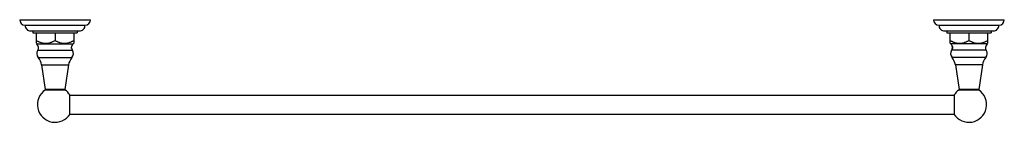
# Model space of a CAD drawing. Units: inches. Extents: x 7.3 to 40.1, y 14.7 to 18.1.
import ezdxf

# ---------------------------------------------------------------- set-up
doc = ezdxf.new("R2010")
doc.units = ezdxf.units.IN
doc.header["$LTSCALE"] = 2.574606
doc.header["$MEASUREMENT"] = 0
doc.layers.get('0').update_dxf_attribs({"linetype": 'CONTINUOUS'})

msp = doc.modelspace()

# ---------------------------------------------------------------- linework, layer by layer
at = {"color": 6, "linetype": 'Continuous'}
for p, q in [((7.32, 18.07), (9.68, 18.07)), ((37.784, 18.07), (40.144, 18.07)), ((7.5, 17.883), (9.5, 17.883)), ((37.964, 17.883), (39.964, 17.883)), ((7.759, 17.695), (7.759, 17.633)), ((7.759, 17.633), (9.241, 17.633)), ((7.875, 17.283), (7.875, 17.633)), ((8.5, 17.633), (8.5, 17.38)), ((9.125, 17.633), (9.125, 17.283)), ((9.241, 17.695), (9.241, 17.633)), ((38.223, 17.695), (38.223, 17.633)), ((38.223, 17.633), (39.705, 17.633)), ((38.339, 17.283), (38.339, 17.633)), ((38.964, 17.633), (38.964, 17.38)), ((39.589, 17.633), (39.589, 17.283)), ((39.705, 17.695), (39.705, 17.633)), ((7.875, 17.283), (7.896, 17.262)), ((9.07, 17.215), (9.061, 17.199)), ((9.07, 17.215), (9.07, 17.215)), ((9.125, 17.283), (9.104, 17.262)), ((38.361, 17.262), (38.339, 17.283)), ((38.394, 17.215), (38.404, 17.199)), ((38.404, 17.199), (38.404, 17.199)), ((39.589, 17.283), (39.568, 17.262)), ((8.051, 16.562), (8.173, 15.743)), ((8.949, 16.562), (8.826, 15.743)), ((38.515, 16.562), (38.638, 15.743)), ((39.413, 16.562), (39.291, 15.743)), ((8.999, 15.554), (38.466, 15.554)), ((8.998, 14.929), (38.466, 14.929))]:
    msp.add_line(p, q, dxfattribs=at)
at = {"color": 9, "linetype": 'Continuous'}
for p, q in [((7.687, 17.695), (9.313, 17.695)), ((38.151, 17.695), (39.777, 17.695)), ((7.896, 17.262), (9.104, 17.262)), ((39.568, 17.262), (38.361, 17.262)), ((7.92, 17.05), (9.079, 17.05)), ((7.938, 16.811), (9.062, 16.811)), ((39.544, 17.05), (38.385, 17.05)), ((39.526, 16.811), (38.402, 16.811)), ((8.051, 16.562), (8.949, 16.562)), ((39.413, 16.562), (38.515, 16.562))]:
    msp.add_line(p, q, dxfattribs=at)
at = {"color": 7, "linetype": 'Continuous'}
for p, q in [((9.064, 17.079), (9.064, 17.08)), ((9.073, 17.06), (9.073, 17.061)), ((38.391, 17.061), (38.391, 17.06)), ((8.826, 15.743), (8.173, 15.743)), ((8.175, 15.733), (8.825, 15.733)), ((8.987, 14.912), (8.987, 15.572)), ((38.477, 15.572), (38.477, 14.912)), ((39.291, 15.743), (38.638, 15.743)), ((38.639, 15.733), (39.289, 15.733))]:
    msp.add_line(p, q, dxfattribs=at)
at = {"color": 6, "linetype": 'Continuous'}
for centre, radius, start, end in [((7.507, 18.07), 0.187, 180, 267.8146), ((9.493, 18.07), 0.187, 272.1854, 360), ((37.972, 18.07), 0.187, 180, 267.8146), ((39.957, 18.07), 0.187, 272.1854, 360), ((7.687, 17.882), 0.187, 179.6936, 270), ((9.313, 17.882), 0.187, 270, 0.3064), ((38.151, 17.882), 0.187, 179.6936, 270), ((39.777, 17.882), 0.187, 270, 0.3064), ((7.774, 17.141), 0.172, 328.1392, 45), ((9.12, 17.124), 0.0694, 211.9089, 212.7806), ((9.243, 17.151), 0.193, 201.4388, 206.6461), ((9.225, 17.141), 0.172, 135, 154.2911), ((38.239, 17.141), 0.172, 25.5942, 45), ((38.221, 17.151), 0.193, 332.2226, 338.5543), ((38.233, 17.15), 0.182, 339.8819, 341.3509), ((39.69, 17.141), 0.172, 135, 211.8608), ((8.093, 16.943), 0.203, 148.1392, 220.2574), ((7.556, 16.488), 0.5, 8.5, 40.2574), ((9.443, 16.488), 0.5, 139.7426, 171.5), ((8.907, 16.943), 0.203, 319.7426, 31.8608), ((9.245, 17.152), 0.194, 206.6306, 207.7653), ((9.225, 17.141), 0.172, 207.7352, 211.8608), ((38.557, 16.943), 0.203, 148.1392, 220.2574), ((38.239, 17.141), 0.172, 328.1392, 332.2648), ((38.021, 16.488), 0.5, 8.5, 40.2574), ((39.908, 16.488), 0.5, 139.7426, 171.5), ((39.371, 16.943), 0.203, 319.7426, 31.8608), ((8.5, 15.242), 0.589, 123.5216, 327.923), ((8.5, 15.242), 0.589, 32.0757, 56.4784), ((38.964, 15.242), 0.589, 123.5216, 147.9243), ((38.964, 15.242), 0.589, 212.077, 56.4784)]:
    msp.add_arc(centre, radius, start, end, dxfattribs=at)
at = {"color": 7, "linetype": 'Continuous'}
for centre, radius, start, end in [((9.183, 17.141), 0.133, 167.858, 174.5768), ((9.193, 17.144), 0.144, 194.3717, 201.3103), ((9.205, 17.132), 0.16, 149.7427, 154.9682), ((9.204, 17.148), 0.155, 203.5426, 205.8007), ((8.947, 17.104), 0.116, 350.9158, 351.2172), ((38.261, 17.148), 0.155, 334.1993, 336.4574), ((38.271, 17.144), 0.144, 338.6897, 345.6283), ((38.175, 17.12), 0.232, 352.346, 352.9877), ((37.682, 17.173), 0.732, 354.1801, 354.884), ((37.909, 17.15), 0.503, 353.9847, 354.1439), ((39.794, 17.054), 1.387, 174.9646, 175.234), ((38.281, 17.141), 0.133, 5.4232, 12.142), ((41.527, 16.913), 3.122, 175.4116, 175.5848), ((9.218, 17.158), 0.174, 212.3046, 213.6544)]:
    msp.add_arc(centre, radius, start, end, dxfattribs=at)
at = {"color": 6, "linetype": 'Continuous'}
for points, start_tangent, end_tangent in [([(7.875, 17.38), (7.912, 17.36), (7.93, 17.35), (7.949, 17.341), (7.987, 17.325), (8.026, 17.31), (8.066, 17.299), (8.086, 17.294), (8.106, 17.29), (8.126, 17.287), (8.147, 17.285), (8.167, 17.284), (8.187, 17.283), (8.208, 17.284), (8.228, 17.285), (8.248, 17.287), (8.269, 17.29), (8.289, 17.294), (8.309, 17.299), (8.348, 17.31), (8.387, 17.325), (8.426, 17.341), (8.444, 17.35), (8.463, 17.36), (8.5, 17.38)], (0.866025, -0.5), (0.866025, 0.5)), ([(8.5, 17.38), (8.537, 17.36), (8.555, 17.35), (8.574, 17.341), (8.612, 17.325), (8.651, 17.31), (8.691, 17.299), (8.711, 17.294), (8.731, 17.29), (8.751, 17.287), (8.772, 17.285), (8.792, 17.284), (8.812, 17.283), (8.833, 17.284), (8.853, 17.285), (8.873, 17.287), (8.894, 17.29), (8.914, 17.294), (8.934, 17.299), (8.973, 17.31), (9.012, 17.325), (9.051, 17.341), (9.069, 17.35), (9.088, 17.36), (9.125, 17.38)], (0.866025, -0.5), (0.866025, 0.5)), ([(9.054, 17.108), (9.052, 17.113), (9.051, 17.118), (9.05, 17.123), (9.05, 17.126), (9.05, 17.129), (9.049, 17.132), (9.049, 17.135), (9.049, 17.138), (9.049, 17.142), (9.049, 17.145), (9.049, 17.148), (9.05, 17.151), (9.05, 17.153)], (-0.281808, 0.959471), (0.138884, 0.990309)), ([(9.053, 17.169), (9.056, 17.184), (9.061, 17.199)], (0.1643, 0.98641), (0.341633, 0.939833)), ([(9.071, 17.064), (9.067, 17.071), (9.064, 17.078), (9.059, 17.092)], (-0.457988, 0.888959), (-0.319702, 0.947518)), ([(9.067, 17.212), (9.069, 17.214), (9.069, 17.214), (9.069, 17.214), (9.069, 17.214), (9.07, 17.215), (9.07, 17.215), (9.07, 17.215), (9.07, 17.215), (9.07, 17.215), (9.07, 17.215), (9.07, 17.215), (9.07, 17.215), (9.07, 17.215), (9.07, 17.215), (9.07, 17.215), (9.07, 17.215), (9.07, 17.215)], (0.661622, 0.749837), (0.501395, -0.865219)), ([(38.339, 17.38), (38.376, 17.36), (38.395, 17.35), (38.414, 17.341), (38.452, 17.325), (38.491, 17.31), (38.53, 17.299), (38.55, 17.294), (38.571, 17.29), (38.591, 17.287), (38.611, 17.285), (38.631, 17.284), (38.652, 17.283), (38.672, 17.284), (38.693, 17.285), (38.713, 17.287), (38.733, 17.29), (38.753, 17.294), (38.773, 17.299), (38.813, 17.31), (38.852, 17.325), (38.89, 17.341), (38.909, 17.35), (38.928, 17.36), (38.964, 17.38)], (0.866025, -0.5), (0.866025, 0.5)), ([(38.41, 17.099), (38.408, 17.095), (38.407, 17.093), (38.406, 17.091), (38.405, 17.09), (38.404, 17.088), (38.404, 17.087), (38.403, 17.086)], (-0.430456, -0.902612), (-0.541939, -0.840418)), ([(38.412, 17.169), (38.408, 17.184), (38.404, 17.199)], (-0.1643, 0.98641), (-0.341024, 0.940055)), ([(38.411, 17.108), (38.412, 17.113), (38.413, 17.118), (38.414, 17.123), (38.414, 17.126), (38.415, 17.129), (38.415, 17.132), (38.415, 17.135), (38.415, 17.138), (38.415, 17.142), (38.415, 17.145), (38.415, 17.148), (38.414, 17.151), (38.414, 17.153)], (0.281808, 0.959471), (-0.138884, 0.990309)), ([(38.414, 17.17), (38.415, 17.159), (38.416, 17.149), (38.417, 17.139), (38.416, 17.128)], (0.185643, -0.982617), (-0.065723, -0.997838)), ([(38.964, 17.38), (39.001, 17.36), (39.02, 17.35), (39.039, 17.341), (39.077, 17.325), (39.116, 17.31), (39.155, 17.299), (39.175, 17.294), (39.196, 17.29), (39.216, 17.287), (39.236, 17.285), (39.256, 17.284), (39.277, 17.283), (39.297, 17.284), (39.318, 17.285), (39.338, 17.287), (39.358, 17.29), (39.378, 17.294), (39.398, 17.299), (39.438, 17.31), (39.477, 17.325), (39.515, 17.341), (39.534, 17.35), (39.553, 17.36), (39.589, 17.38)], (0.866025, -0.5), (0.866025, 0.5))]:
    msp.add_spline(points, degree=3, dxfattribs=dict(at, start_tangent=start_tangent, end_tangent=end_tangent))
at = {"color": 7, "linetype": 'Continuous'}
for points, start_tangent, end_tangent in [([(38.404, 17.199), (38.409, 17.186), (38.412, 17.178), (38.414, 17.17)], (0.422133, -0.906534), (0.217075, -0.976155)), ([(38.416, 17.128), (38.415, 17.121), (38.414, 17.113), (38.412, 17.106), (38.41, 17.099)], (-0.097847, -0.995201), (-0.310338, -0.950626))]:
    msp.add_spline(points, degree=3, dxfattribs=dict(at, start_tangent=start_tangent, end_tangent=end_tangent))

doc.saveas('drawing.dxf')
